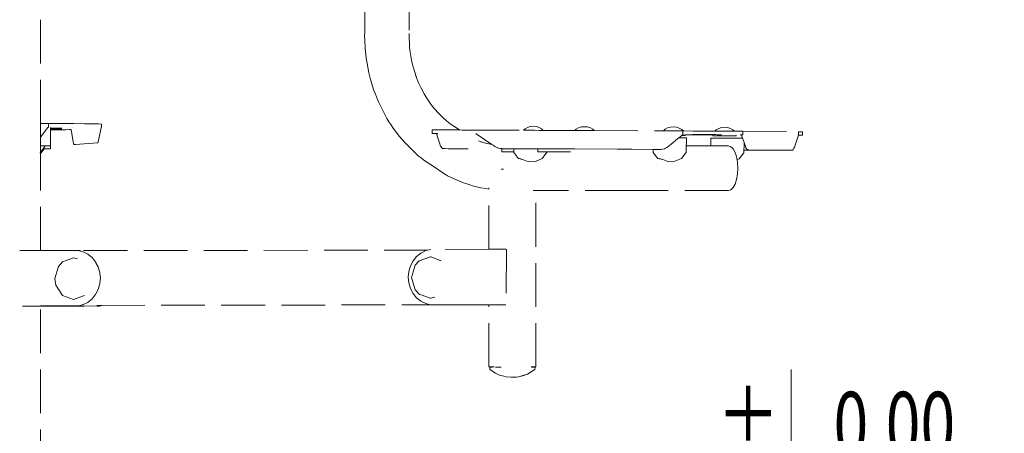
# Model space of a CAD drawing. Units: millimetres. Extents: x 285 to 2473, y 264 to 769.
# Drawn here: x 1527 to 1617, y 551 to 589 of the extents above; entities that cross this region are included whole.
import ezdxf
from ezdxf.enums import TextEntityAlignment as Align

# ---------------------------------------------------------------- set-up
doc = ezdxf.new("R2010")
doc.units = ezdxf.units.MM
doc.linetypes.add('JIS_02_4.0', pattern=[5.5, 4, -1.5])
doc.layers.add('0-02 opis', color=11, linetype='Continuous', lineweight=0)
doc.layers.add('ProfileEdges_Nr_Pióra__7', color=7, linetype='Continuous', lineweight=18)
doc.styles.add('ROMANS', font='romans', dxfattribs={"width": 0.7})

# ---------------------------------------------------------------- blocks, each defined once
blk = doc.blocks.new('*U4')
at = {"ltscale": 0.1}
blk.add_lwpolyline([(65, 20), (-20, 20), (0, 0), (0, 50)], dxfattribs=at)
at = {"style": 'ROMANS', "width": 0.7}
blk.add_attdef('±', text='', height=20, dxfattribs=at).set_placement((-10, 35), align=Align.MIDDLE_CENTER)
blk.add_attdef('WYSOKOSC', text='', height=20, rotation=360, dxfattribs=at).set_placement((5.19, 35), align=Align.MIDDLE_LEFT)

msp = doc.modelspace()

# ---------------------------------------------------------------- linework, layer by layer
at = {"layer": 'ProfileEdges_Nr_Pióra__7', "linetype": 'JIS_02_4.0', "flags": 128}
for points in [[(1558.865, 587.487), (1558.863, 598.158)], [(1529.189, 579.092), (1529.191, 592.284)], [(1562.933, 591.642), (1562.933, 587.345)], [(1558.865, 587.487), (1558.855, 587.117)], [(1562.933, 587.345), (1562.926, 586.958)], [(1558.857, 586.741), (1558.855, 587.117)], [(1558.857, 586.741), (1558.893, 585.964)], [(1562.943, 586.4), (1562.926, 586.958)], [(1562.968, 586.088), (1562.943, 586.4)], [(1558.949, 585.415), (1558.893, 585.964)], [(1562.968, 586.088), (1563, 585.82)], [(1563, 585.82), (1563.152, 584.904)], [(1558.949, 585.415), (1558.998, 585.064)], [(1558.998, 585.064), (1559.133, 584.263)], [(1563.261, 584.387), (1563.152, 584.904)], [(1559.133, 584.263), (1559.24, 583.731)], [(1559.24, 583.731), (1559.357, 583.247)], [(1563.314, 584.178), (1563.261, 584.387)], [(1563.404, 583.872), (1563.314, 584.178)], [(1563.404, 583.872), (1563.633, 583.22)], [(1559.446, 582.926), (1559.357, 583.247)], [(1559.446, 582.926), (1559.572, 582.522)], [(1563.501, 583.563), (1563.633, 583.22)], [(1563.727, 582.979), (1563.633, 583.22)], [(1563.727, 582.979), (1563.823, 582.762)], [(1559.572, 582.522), (1559.709, 582.124)], [(1559.844, 581.774), (1559.709, 582.124)], [(1563.823, 582.762), (1564.006, 582.384)], [(1564.006, 582.384), (1564.303, 581.809)], [(1559.941, 581.523), (1559.845, 581.771)], [(1559.941, 581.523), (1559.962, 581.473)], [(1559.977, 581.435), (1559.962, 581.473)], [(1560.132, 581.077), (1559.979, 581.433)], [(1560.329, 580.658), (1560.132, 581.077)], [(1564.303, 581.809), (1564.48, 581.498)], [(1564.594, 581.314), (1564.48, 581.498)], [(1564.594, 581.314), (1564.838, 580.959)], [(1560.668, 579.989), (1560.329, 580.658)], [(1564.838, 580.959), (1565.061, 580.668)], [(1565.061, 580.668), (1565.302, 580.381)], [(1565.564, 580.094), (1565.302, 580.381)], [(1565.564, 580.094), (1566.065, 579.588)], [(1560.668, 579.989), (1560.898, 579.566)], [(1561.079, 579.257), (1560.898, 579.566)], [(1561.079, 579.257), (1561.246, 578.992)], [(1566.065, 579.588), (1566.303, 579.365)], [(1566.303, 579.365), (1566.518, 579.183)], [(1566.518, 579.183), (1566.671, 579.071)], [(1529.189, 579.092), (1529.933, 579.092)], [(1529.189, 578.791), (1529.189, 579.092)], [(1529.189, 578.777), (1529.189, 578.791)], [(1529.189, 578.707), (1529.189, 578.777)], [(1529.885, 578.717), (1529.189, 577.855)], [(1529.189, 577.863), (1529.189, 578.707)], [(1529.905, 578.741), (1529.926, 578.767)], [(1529.933, 579.092), (1531.158, 579.091)], [(1529.933, 579.091), (1529.933, 578.777)], [(1530.129, 578.704), (1530.129, 578.717)], [(1530.129, 578.678), (1530.129, 578.704)], [(1530.129, 578.674), (1530.539, 578.675)], [(1530.129, 578.661), (1530.129, 578.674)], [(1530.129, 578.612), (1530.129, 578.659)], [(1530.129, 578.612), (1530.329, 578.612)], [(1530.129, 578.599), (1530.129, 578.612)], [(1530.129, 578.542), (1530.129, 578.598)], [(1530.129, 578.516), (1530.329, 578.517)], [(1530.129, 577.057), (1530.129, 578.516)], [(1530.329, 578.612), (1530.552, 578.612)], [(1530.98, 578.522), (1530.329, 578.517)], [(1530.539, 578.675), (1530.551, 578.674)], [(1530.551, 578.674), (1530.844, 578.673)], [(1530.565, 578.612), (1530.552, 578.612)], [(1530.793, 578.611), (1530.565, 578.612)], [(1530.856, 578.611), (1530.793, 578.611)], [(1530.844, 578.673), (1530.856, 578.673)], [(1530.864, 578.673), (1531.079, 578.671)], [(1530.98, 578.61), (1530.864, 578.611)], [(1531.079, 578.609), (1530.98, 578.61)], [(1530.98, 578.522), (1531.508, 578.529)], [(1531.079, 578.671), (1531.144, 578.669)], [(1531.079, 578.609), (1531.16, 578.606)], [(1531.144, 578.669), (1531.16, 578.668)], [(1532.264, 579.086), (1531.158, 579.091)], [(1531.16, 578.708), (1531.16, 578.677)], [(1531.895, 578.536), (1531.508, 578.529)], [(1531.992, 578.54), (1531.895, 578.536)], [(1531.991, 578.711), (1531.991, 578.688)], [(1531.992, 578.54), (1532.184, 577.412)], [(1532.115, 578.712), (1532.114, 578.689)], [(1532.264, 579.086), (1533.214, 579.079)], [(1533.974, 579.07), (1533.214, 579.079)], [(1533.974, 579.07), (1534.506, 579.06)], [(1534.746, 578.721), (1534.501, 577.529)], [(1534.777, 579.048), (1534.506, 579.06)], [(1534.777, 578.733), (1534.746, 578.721)], [(1534.777, 578.733), (1534.777, 579.048)], [(1561.462, 578.673), (1561.246, 578.992)], [(1561.462, 578.673), (1561.664, 578.393)], [(1562.023, 577.935), (1561.664, 578.393)], [(1565.036, 578.308), (1565.037, 578.404)], [(1565.036, 578.194), (1565.036, 578.308)], [(1565.037, 578.435), (1565.037, 578.509)], [(1565.037, 578.509), (1565.116, 578.509)], [(1565.037, 578.404), (1565.037, 578.435)], [(1565.116, 578.509), (1565.202, 578.51)], [(1565.202, 578.51), (1565.321, 578.51)], [(1565.601, 578.509), (1565.321, 578.51)], [(1565.768, 578.509), (1565.601, 578.509)], [(1565.888, 578.509), (1565.768, 578.509)], [(1566.147, 578.508), (1565.888, 578.509)], [(1566.502, 578.507), (1566.147, 578.508)], [(1566.651, 578.506), (1566.502, 578.507)], [(1566.711, 578.506), (1566.651, 578.506)], [(1566.671, 579.071), (1567.528, 578.503)], [(1566.901, 578.505), (1566.711, 578.506)], [(1567.071, 578.505), (1566.901, 578.505)], [(1567.313, 578.504), (1567.071, 578.505)], [(1567.427, 578.503), (1567.313, 578.504)], [(1567.523, 578.503), (1567.427, 578.503)], [(1567.528, 578.503), (1567.764, 578.502)], [(1567.764, 578.502), (1569.002, 578.497)], [(1569.002, 578.497), (1573.377, 578.478)], [(1573.377, 578.478), (1573.529, 578.62)], [(1573.377, 578.478), (1573.392, 578.478)], [(1573.392, 578.478), (1573.538, 578.477)], [(1573.529, 578.62), (1573.752, 578.742)], [(1573.538, 578.477), (1573.571, 578.477)], [(1573.571, 578.477), (1573.901, 578.475)], [(1573.752, 578.742), (1574.011, 578.818)], [(1573.901, 578.475), (1573.943, 578.475)], [(1573.943, 578.475), (1574.367, 578.473)], [(1574.011, 578.818), (1574.289, 578.843)], [(1574.567, 578.815), (1574.289, 578.843)], [(1574.367, 578.473), (1574.408, 578.473)], [(1574.408, 578.473), (1574.811, 578.471)], [(1574.825, 578.737), (1574.567, 578.815)], [(1574.811, 578.471), (1574.84, 578.471)], [(1575.047, 578.612), (1574.825, 578.737)], [(1574.84, 578.471), (1575.115, 578.47)], [(1575.196, 578.47), (1575.047, 578.612)], [(1575.123, 578.47), (1575.196, 578.47)], [(1575.196, 578.47), (1578.073, 578.457)], [(1578.073, 578.457), (1578.207, 578.582)], [(1578.073, 578.457), (1578.103, 578.457)], [(1578.103, 578.457), (1578.231, 578.456)], [(1578.207, 578.582), (1578.43, 578.704)], [(1578.231, 578.456), (1578.297, 578.456)], [(1578.297, 578.456), (1578.587, 578.455)], [(1578.43, 578.704), (1578.689, 578.78)], [(1578.587, 578.455), (1578.671, 578.455)], [(1578.671, 578.455), (1579.044, 578.453)], [(1578.689, 578.78), (1578.967, 578.806)], [(1579.245, 578.778), (1578.967, 578.806)], [(1579.044, 578.453), (1579.124, 578.453)], [(1579.124, 578.453), (1579.479, 578.451)], [(1579.503, 578.699), (1579.245, 578.778)], [(1579.479, 578.451), (1579.535, 578.451)], [(1579.725, 578.574), (1579.503, 578.699)], [(1579.535, 578.451), (1579.777, 578.45)], [(1579.856, 578.449), (1579.725, 578.574)], [(1579.777, 578.45), (1579.792, 578.45)], [(1579.792, 578.45), (1579.856, 578.449)], [(1579.856, 578.449), (1586.19, 578.422)], [(1586.345, 578.566), (1586.19, 578.422)], [(1586.19, 578.422), (1586.203, 578.422)], [(1586.203, 578.422), (1586.352, 578.421)], [(1586.345, 578.566), (1586.568, 578.689)], [(1586.352, 578.421), (1586.38, 578.421)], [(1586.38, 578.421), (1586.715, 578.419)], [(1586.568, 578.689), (1586.827, 578.765)], [(1586.715, 578.419), (1586.751, 578.419)], [(1586.751, 578.419), (1587.183, 578.417)], [(1586.827, 578.765), (1587.105, 578.79)], [(1587.383, 578.762), (1587.105, 578.79)], [(1587.183, 578.417), (1587.217, 578.417)], [(1587.217, 578.417), (1587.63, 578.415)], [(1587.642, 578.683), (1587.383, 578.762)], [(1587.63, 578.415), (1587.653, 578.415)], [(1587.863, 578.559), (1587.642, 578.683)], [(1587.653, 578.415), (1587.934, 578.414)], [(1587.863, 578.559), (1588.016, 578.414)], [(1587.949, 578.098), (1587.951, 578.414)], [(1588.016, 578.414), (1587.951, 578.414)], [(1588.919, 578.41), (1588.016, 578.414)], [(1588.919, 578.41), (1589.872, 578.405)], [(1589.872, 578.405), (1590.782, 578.4)], [(1590.885, 578.4), (1590.782, 578.4)], [(1590.885, 578.4), (1591.023, 578.529)], [(1590.911, 578.4), (1590.885, 578.4)], [(1591.044, 578.399), (1590.911, 578.4)], [(1591.023, 578.529), (1591.246, 578.651)], [(1591.101, 578.399), (1591.044, 578.399)], [(1591.401, 578.397), (1591.101, 578.399)], [(1591.246, 578.651), (1591.505, 578.727)], [(1591.473, 578.396), (1591.401, 578.397)], [(1591.622, 578.396), (1591.473, 578.396)], [(1591.505, 578.727), (1591.784, 578.752)], [(1591.622, 578.396), (1591.86, 578.394)], [(1592.061, 578.724), (1591.784, 578.752)], [(1591.86, 578.394), (1591.928, 578.394)], [(1591.928, 578.394), (1592.299, 578.392)], [(1592.32, 578.646), (1592.061, 578.724)], [(1592.299, 578.392), (1592.345, 578.391)], [(1592.542, 578.521), (1592.32, 578.646)], [(1592.345, 578.391), (1592.366, 578.391)], [(1592.599, 578.39), (1592.366, 578.391)], [(1592.68, 578.389), (1592.542, 578.521)], [(1592.612, 578.39), (1592.599, 578.39)], [(1592.68, 578.389), (1592.612, 578.39)], [(1592.987, 578.387), (1592.68, 578.389)], [(1593.456, 578.384), (1592.987, 578.387)], [(1593.454, 578.068), (1593.456, 578.384)], [(1593.456, 578.384), (1598.552, 578.343)], [(1598.552, 578.338), (1598.551, 578.054)], [(1598.838, 578.34), (1598.555, 578.343)], [(1598.921, 578.338), (1598.838, 578.34)], [(1598.92, 578.023), (1598.921, 578.338)], [(1529.189, 577.058), (1529.189, 577.855)], [(1532.198, 577.346), (1532.184, 577.412)], [(1534.431, 577.339), (1534.455, 577.381)], [(1534.471, 577.42), (1534.455, 577.381)], [(1534.501, 577.529), (1534.471, 577.42)], [(1562.023, 577.935), (1562.306, 577.604)], [(1562.306, 577.604), (1562.55, 577.336)], [(1565.061, 578.192), (1565.036, 578.194)], [(1565.061, 578.192), (1565.395, 578.189)], [(1565.395, 578.189), (1565.418, 578.188)], [(1565.425, 578.169), (1565.418, 578.188)], [(1565.424, 578.188), (1565.552, 578.188)], [(1565.556, 577.78), (1565.425, 578.169)], [(1565.709, 577.328), (1565.556, 577.78)], [(1567.999, 578.169), (1567.978, 578.185)], [(1569.019, 578.181), (1569.029, 578.174)], [(1569.029, 578.174), (1569.05, 578.16)], [(1569.05, 578.16), (1569.138, 578.101)], [(1569.138, 578.101), (1569.249, 578.026)], [(1569.249, 578.026), (1570.495, 577.187)], [(1569.364, 577.473), (1569.275, 577.509)], [(1569.612, 577.379), (1569.364, 577.473)], [(1569.46, 577.429), (1569.612, 577.379)], [(1569.612, 577.379), (1569.705, 577.349)], [(1587.482, 577.689), (1586.889, 577.204)], [(1587.519, 577.719), (1587.482, 577.689)], [(1587.612, 577.795), (1587.519, 577.719)], [(1587.873, 578.008), (1587.612, 577.795)], [(1587.612, 577.795), (1588.293, 577.79)], [(1587.873, 578.008), (1587.984, 578.008)], [(1587.975, 578.092), (1587.875, 578.01)], [(1587.949, 578.098), (1587.981, 578.096)], [(1587.984, 578.008), (1588.078, 578.009)], [(1588.098, 578.072), (1588.068, 578.071)], [(1588.175, 578.008), (1588.078, 578.009)], [(1588.164, 578.072), (1588.405, 578.071)], [(1588.175, 578.008), (1588.166, 578.062)], [(1588.293, 577.79), (1588.285, 577.275)], [(1588.534, 578.07), (1588.405, 578.071)], [(1588.534, 578.07), (1588.875, 578.069)], [(1588.875, 578.088), (1588.86, 578.089)], [(1588.895, 578.088), (1588.875, 578.088)], [(1588.875, 578.069), (1589.194, 578.067)], [(1588.906, 578.088), (1588.99, 578.089)], [(1588.994, 578.094), (1589.137, 578.093)], [(1589.154, 578.088), (1589.137, 578.093)], [(1589.154, 578.088), (1589.194, 578.089)], [(1589.194, 578.089), (1589.254, 578.088)], [(1589.234, 578.067), (1589.194, 578.067)], [(1589.254, 578.067), (1589.234, 578.067)], [(1589.405, 578.065), (1589.257, 578.067)], [(1589.392, 578.087), (1589.271, 578.088)], [(1589.405, 578.088), (1589.393, 578.088)], [(1589.465, 578.088), (1589.405, 578.088)], [(1589.407, 578.066), (1589.465, 578.066)], [(1589.488, 578.087), (1589.465, 578.088)], [(1589.47, 578.065), (1589.783, 578.062)], [(1589.733, 578.086), (1589.506, 578.091)], [(1589.783, 578.085), (1589.733, 578.086)], [(1590.047, 578.088), (1589.783, 578.085)], [(1589.783, 578.062), (1590.124, 578.057)], [(1590.051, 578.084), (1590.075, 578.088)], [(1590.075, 578.088), (1590.092, 578.084)], [(1590.097, 578.082), (1590.111, 578.083)], [(1590.254, 578.056), (1590.124, 578.057)], [(1590.125, 578.083), (1590.136, 578.084)], [(1590.136, 578.084), (1590.254, 578.083)], [(1590.526, 578.055), (1590.254, 578.056)], [(1590.277, 578.083), (1590.262, 578.083)], [(1590.322, 578.083), (1590.278, 578.084)], [(1590.322, 578.083), (1590.526, 578.08)], [(1591.387, 577.754), (1590.517, 577.749)], [(1590.517, 577.478), (1590.517, 577.749)], [(1590.518, 577.049), (1590.517, 577.478)], [(1590.526, 578.08), (1590.61, 578.08)], [(1590.526, 578.055), (1590.61, 578.056)], [(1590.61, 578.056), (1590.656, 578.055)], [(1590.613, 578.08), (1590.637, 578.079)], [(1590.646, 578.079), (1590.656, 578.079)], [(1590.656, 578.079), (1590.724, 578.079)], [(1590.706, 577.981), (1590.719, 578.052)], [(1590.706, 577.981), (1590.803, 577.979)], [(1590.724, 578.079), (1590.814, 578.078)], [(1590.897, 577.981), (1590.803, 577.979)], [(1590.814, 578.078), (1590.912, 578.077)], [(1591.157, 577.98), (1590.897, 577.981)], [(1590.912, 578.077), (1590.979, 578.077)], [(1590.982, 578.077), (1591.098, 578.071)], [(1591.332, 578.072), (1591.111, 578.073)], [(1591.162, 577.977), (1591.684, 577.975)], [(1591.382, 578.073), (1591.332, 578.072)], [(1591.467, 578.073), (1591.383, 578.072)], [(1591.387, 577.754), (1592.799, 577.753)], [(1591.467, 578.073), (1591.514, 578.072)], [(1591.686, 577.974), (1592.228, 577.975)], [(1592.235, 577.972), (1592.663, 577.97)], [(1592.663, 577.97), (1592.757, 577.971)], [(1592.853, 577.97), (1592.757, 577.971)], [(1592.799, 577.753), (1593.435, 577.748)], [(1592.853, 577.97), (1592.84, 578.044)], [(1593.2, 578.054), (1593.247, 578.053)], [(1593.33, 578.054), (1593.251, 578.054)], [(1593.453, 578.068), (1593.327, 578.069)], [(1593.435, 577.748), (1593.336, 578.042)], [(1593.485, 577.601), (1593.435, 577.748)], [(1593.54, 577.438), (1593.485, 577.601)], [(1593.566, 577.36), (1593.54, 577.438)], [(1598.549, 578.022), (1598.166, 576.919)], [(1598.811, 578.022), (1598.549, 578.022)], [(1598.551, 578.054), (1598.551, 578.033)], [(1598.92, 578.023), (1598.811, 578.022)], [(1529.189, 577.058), (1529.54, 577.058)], [(1529.189, 577.005), (1529.189, 577.058)], [(1529.189, 576.661), (1529.189, 577.005)], [(1529.436, 576.775), (1529.189, 576.459)], [(1529.189, 576.459), (1529.189, 576.661)], [(1529.53, 576.768), (1529.234, 576.384)], [(1529.611, 577.002), (1529.436, 576.775)], [(1529.436, 576.775), (1529.483, 576.775)], [(1529.483, 576.775), (1529.536, 576.775)], [(1530.116, 576.767), (1529.53, 576.768)], [(1529.536, 576.775), (1530.043, 576.775)], [(1529.54, 577.058), (1529.612, 577.058)], [(1529.612, 577.05), (1529.611, 577.002)], [(1529.612, 577.058), (1530.053, 577.058)], [(1530.119, 577.05), (1529.612, 577.05)], [(1530.047, 576.775), (1530.113, 576.775)], [(1530.057, 577.057), (1530.119, 577.058)], [(1530.119, 576.775), (1530.119, 577.05)], [(1532.212, 577.292), (1532.198, 577.346)], [(1532.235, 577.231), (1532.212, 577.292)], [(1532.235, 577.231), (1532.251, 577.205)], [(1532.251, 577.205), (1532.267, 577.189)], [(1532.267, 577.189), (1532.398, 577.185)], [(1532.398, 577.185), (1534.415, 577.323)], [(1534.431, 577.339), (1534.415, 577.323)], [(1562.882, 576.989), (1562.55, 577.336)], [(1562.882, 576.989), (1563.415, 576.466)], [(1565.808, 577.033), (1565.709, 577.328)], [(1565.808, 577.033), (1565.843, 576.961)], [(1565.843, 576.961), (1565.901, 576.877)], [(1565.942, 576.838), (1565.901, 576.877)], [(1565.942, 576.838), (1565.987, 576.811)], [(1566.034, 576.798), (1565.987, 576.811)], [(1566.034, 576.798), (1566.183, 576.797)], [(1566.192, 576.795), (1566.49, 576.793)], [(1566.49, 576.793), (1566.58, 576.793)], [(1566.58, 576.793), (1566.694, 576.792)], [(1566.694, 576.792), (1566.935, 576.79)], [(1566.935, 576.79), (1567.146, 576.789)], [(1567.146, 576.789), (1567.218, 576.787)], [(1567.219, 576.788), (1567.646, 576.785)], [(1567.649, 576.784), (1568.227, 576.78)], [(1568.318, 576.779), (1568.227, 576.78)], [(1569.898, 577.296), (1569.705, 577.349)], [(1569.898, 577.296), (1570.214, 577.23)], [(1570.495, 577.187), (1570.214, 577.23)], [(1570.495, 577.187), (1570.603, 577.114)], [(1570.603, 577.114), (1570.698, 577.05)], [(1570.698, 577.05), (1570.711, 577.042)], [(1570.711, 577.042), (1570.732, 577.027)], [(1570.732, 577.027), (1570.775, 576.998)], [(1570.775, 576.998), (1570.879, 576.946)], [(1570.879, 576.946), (1570.964, 576.903)], [(1570.964, 576.903), (1570.988, 576.891)], [(1570.988, 576.891), (1571.099, 576.851)], [(1571.248, 576.816), (1571.099, 576.851)], [(1571.272, 576.811), (1571.248, 576.816)], [(1571.354, 576.8), (1571.272, 576.811)], [(1571.391, 576.796), (1571.354, 576.8)], [(1571.391, 576.785), (1571.391, 576.796)], [(1571.391, 576.796), (1571.435, 576.794)], [(1571.391, 576.531), (1571.391, 576.785)], [(1571.391, 576.504), (1571.391, 576.531)], [(1572.49, 576.496), (1571.391, 576.504)], [(1571.435, 576.794), (1571.486, 576.791)], [(1572.489, 576.787), (1571.435, 576.794)], [(1571.486, 576.791), (1571.618, 576.791)], [(1571.618, 576.791), (1572.489, 576.787)], [(1572.49, 576.687), (1572.489, 576.787)], [(1572.489, 576.787), (1572.502, 576.787)], [(1572.49, 576.498), (1572.49, 576.687)], [(1572.506, 576.495), (1572.49, 576.496)], [(1572.49, 576.454), (1572.49, 576.496)], [(1572.502, 576.787), (1572.721, 576.786)], [(1573.065, 576.785), (1572.721, 576.786)], [(1573.364, 576.784), (1573.065, 576.785)], [(1573.713, 576.782), (1573.364, 576.784)], [(1574.422, 576.779), (1573.713, 576.782)], [(1574.689, 576.778), (1574.422, 576.779)], [(1574.689, 576.516), (1574.689, 576.778)], [(1574.723, 576.778), (1574.689, 576.778)], [(1574.761, 576.516), (1574.689, 576.516)], [(1574.916, 576.777), (1574.723, 576.778)], [(1574.796, 576.515), (1574.761, 576.516)], [(1575.414, 576.51), (1574.796, 576.515)], [(1575.986, 576.773), (1574.916, 576.777)], [(1575.525, 576.509), (1575.414, 576.51)], [(1575.525, 576.509), (1575.524, 576.454)], [(1577.674, 576.492), (1575.525, 576.509)], [(1578.052, 576.765), (1575.986, 576.773)], [(1581.986, 576.747), (1578.052, 576.765)], [(1583.292, 576.741), (1581.986, 576.747)], [(1585.239, 576.732), (1583.292, 576.741)], [(1585.239, 576.673), (1585.239, 576.732)], [(1585.239, 576.732), (1585.253, 576.732)], [(1585.24, 576.472), (1585.239, 576.673)], [(1585.422, 576.731), (1585.253, 576.732)], [(1585.792, 576.73), (1585.422, 576.731)], [(1585.792, 576.73), (1585.899, 576.729)], [(1585.993, 576.732), (1585.899, 576.729)], [(1585.942, 576.732), (1585.993, 576.732)], [(1586.111, 576.748), (1585.993, 576.732)], [(1586.28, 576.793), (1586.114, 576.749)], [(1586.28, 576.793), (1586.387, 576.837)], [(1586.387, 576.837), (1586.49, 576.892)], [(1586.49, 576.892), (1586.588, 576.958)], [(1586.889, 577.204), (1586.588, 576.958)], [(1588.275, 576.569), (1588.274, 576.471)], [(1588.278, 576.771), (1588.275, 576.569)], [(1588.28, 576.896), (1588.278, 576.771)], [(1588.281, 576.975), (1588.28, 576.896)], [(1588.282, 577.017), (1588.281, 576.975)], [(1588.285, 577.275), (1588.282, 577.046)], [(1590.518, 577.049), (1588.282, 577.046)], [(1588.282, 577.046), (1588.282, 577.017)], [(1590.933, 577.049), (1590.527, 577.049)], [(1591.178, 577.05), (1590.933, 577.049)], [(1591.391, 577.05), (1591.178, 577.05)], [(1592.049, 577.05), (1591.391, 577.05)], [(1592.049, 577.05), (1592.136, 577.051)], [(1592.366, 576.976), (1592.136, 577.051)], [(1592.485, 576.856), (1592.366, 576.976)], [(1592.572, 576.768), (1592.485, 576.856)], [(1592.747, 576.446), (1592.572, 576.768)], [(1593.556, 576.662), (1593.553, 576.428)], [(1593.557, 576.681), (1593.556, 576.665)], [(1594.822, 576.661), (1593.556, 576.665)], [(1593.556, 576.662), (1594.838, 576.656)], [(1593.558, 576.759), (1593.557, 576.705)], [(1593.557, 576.705), (1593.557, 576.681)], [(1593.559, 576.863), (1593.558, 576.806)], [(1593.558, 576.806), (1593.558, 576.759)], [(1593.566, 577.36), (1593.559, 576.863)], [(1593.717, 576.914), (1593.566, 577.36)], [(1593.741, 576.865), (1593.717, 576.914)], [(1593.752, 576.842), (1593.741, 576.865)], [(1593.752, 576.842), (1593.775, 576.808)], [(1593.775, 576.808), (1593.808, 576.76)], [(1593.851, 576.718), (1593.809, 576.758)], [(1593.851, 576.718), (1593.874, 576.704)], [(1593.874, 576.704), (1593.895, 576.692)], [(1593.94, 576.679), (1593.895, 576.692)], [(1593.959, 576.679), (1593.942, 576.678)], [(1594.885, 576.671), (1593.959, 576.679)], [(1594.838, 576.656), (1594.944, 576.667)], [(1594.939, 576.67), (1594.885, 576.671)], [(1594.958, 576.67), (1594.944, 576.667)], [(1594.958, 576.67), (1594.948, 576.67)], [(1597.898, 576.645), (1594.958, 576.67)], [(1597.946, 576.652), (1597.898, 576.645)], [(1597.946, 576.652), (1597.992, 576.671)], [(1597.992, 576.671), (1598.056, 576.724)], [(1598.056, 576.724), (1598.095, 576.776)], [(1598.132, 576.841), (1598.095, 576.776)], [(1598.166, 576.919), (1598.132, 576.841)], [(1529.182, 576.448), (1529.182, 576.385)], [(1529.188, 567.468), (1529.189, 576.365)], [(1529.189, 576.459), (1529.189, 576.384)], [(1529.234, 576.384), (1529.189, 576.365)], [(1529.189, 576.365), (1529.189, 576.384)], [(1563.415, 576.466), (1563.766, 576.152)], [(1563.766, 576.152), (1564.015, 575.949)], [(1564.276, 575.757), (1564.015, 575.949)], [(1564.276, 575.757), (1565.136, 575.188)], [(1572.525, 576.405), (1572.496, 576.443)], [(1572.798, 576.049), (1572.525, 576.405)], [(1572.813, 576.03), (1572.805, 576.041)], [(1572.923, 575.886), (1572.813, 576.03)], [(1572.923, 575.886), (1573.378, 575.77)], [(1573.378, 575.77), (1573.053, 575.888)], [(1573.849, 575.599), (1573.378, 575.77)], [(1574.487, 575.635), (1573.849, 575.599)], [(1574.487, 575.635), (1575.096, 575.885)], [(1575.096, 575.885), (1575.16, 575.97)], [(1575.16, 575.97), (1575.214, 576.041)], [(1575.214, 576.041), (1575.261, 576.103)], [(1575.261, 576.103), (1575.524, 576.45)], [(1585.252, 576.455), (1585.24, 576.472)], [(1585.354, 576.322), (1585.252, 576.455)], [(1585.569, 576.043), (1585.354, 576.322)], [(1585.673, 575.907), (1585.569, 576.043)], [(1585.673, 575.907), (1586.127, 575.791)], [(1586.127, 575.791), (1585.803, 575.909)], [(1586.431, 575.681), (1586.127, 575.791)], [(1586.599, 575.62), (1586.431, 575.681)], [(1587.237, 575.656), (1586.599, 575.62)], [(1587.246, 575.66), (1587.845, 575.906)], [(1587.845, 575.906), (1587.949, 576.043)], [(1587.949, 576.043), (1588.208, 576.384)], [(1588.208, 576.384), (1588.262, 576.456)], [(1588.262, 576.456), (1588.274, 576.471)], [(1592.751, 576.435), (1592.747, 576.446)], [(1592.761, 576.404), (1592.754, 576.425)], [(1592.807, 576.26), (1592.761, 576.404)], [(1592.882, 576.032), (1592.807, 576.26)], [(1592.882, 576.032), (1592.902, 575.918)], [(1592.902, 575.918), (1592.911, 575.866)], [(1592.911, 575.866), (1592.926, 575.782)], [(1592.926, 575.782), (1593.124, 575.864)], [(1592.926, 575.782), (1592.969, 575.543)], [(1593.124, 575.864), (1593.553, 576.428)], [(1566.002, 574.572), (1565.136, 575.188)], [(1571.359, 574.921), (1571.458, 574.921)], [(1571.567, 574.921), (1571.458, 574.921)], [(1592.968, 574.456), (1593, 574.999)], [(1592.969, 575.543), (1593, 574.999)], [(1566.002, 574.572), (1566.246, 574.421)], [(1566.246, 574.421), (1566.445, 574.312)], [(1566.445, 574.312), (1567.04, 574.033)], [(1567.04, 574.033), (1567.465, 573.856)], [(1567.465, 573.856), (1567.909, 573.682)], [(1592.746, 573.556), (1592.881, 573.969)], [(1592.881, 573.969), (1592.968, 574.456)], [(1567.909, 573.682), (1568.315, 573.538)], [(1568.373, 573.52), (1568.315, 573.538)], [(1568.422, 573.501), (1568.373, 573.52)], [(1568.734, 573.401), (1568.422, 573.501)], [(1569.095, 573.303), (1568.734, 573.401)], [(1569.472, 573.221), (1569.095, 573.303)], [(1569.938, 573.138), (1569.472, 573.221)], [(1570.22, 573.098), (1569.938, 573.138)], [(1570.219, 567.585), (1570.22, 573.098)], [(1570.22, 573.147), (1570.22, 573.209)], [(1570.22, 573.113), (1570.22, 573.147)], [(1570.22, 573.098), (1570.22, 573.113)], [(1574.29, 572.958), (1574.258, 572.958)], [(1574.313, 572.958), (1574.29, 572.958)], [(1574.438, 572.958), (1574.313, 572.958)], [(1574.453, 572.958), (1574.438, 572.958)], [(1574.506, 572.958), (1574.453, 572.958)], [(1574.511, 556.824), (1574.513, 572.958)], [(1583.014, 572.952), (1574.513, 572.958)], [(1592.135, 572.962), (1583.014, 572.952)], [(1592.135, 572.962), (1592.364, 573.033)], [(1592.364, 573.033), (1592.571, 573.238)], [(1592.571, 573.238), (1592.746, 573.556)], [(1532.46, 567.473), (1529.188, 567.468)], [(1532.46, 567.473), (1532.61, 567.472)], [(1532.651, 567.462), (1532.61, 567.472)], [(1564.645, 567.512), (1532.869, 567.461)], [(1564.645, 567.512), (1564.443, 567.464)], [(1564.916, 567.576), (1564.645, 567.512)], [(1570.219, 567.585), (1564.916, 567.576)], [(1570.233, 567.585), (1570.219, 567.585)], [(1570.304, 567.585), (1570.242, 567.585)], [(1570.346, 567.585), (1570.304, 567.585)], [(1570.455, 567.585), (1570.346, 567.585)], [(1570.529, 567.585), (1570.455, 567.585)], [(1570.679, 567.585), (1570.529, 567.585)], [(1570.781, 567.586), (1570.679, 567.585)], [(1570.968, 567.586), (1570.781, 567.586)], [(1571.095, 567.586), (1570.968, 567.586)], [(1571.31, 567.586), (1571.095, 567.586)], [(1571.457, 567.587), (1571.31, 567.586)], [(1571.632, 567.587), (1571.457, 567.587)], [(1571.632, 567.587), (1571.656, 567.585)], [(1571.694, 567.586), (1571.656, 567.585)], [(1571.783, 567.586), (1571.694, 567.586)], [(1571.828, 567.575), (1571.782, 562.517)], [(1571.828, 567.575), (1571.783, 567.586)], [(1527.487, 567.465), (1527.298, 567.465)], [(1527.541, 567.465), (1527.487, 567.465)], [(1527.865, 567.466), (1527.541, 567.465)], [(1528.152, 567.466), (1527.865, 567.466)], [(1528.2, 567.466), (1528.152, 567.466)], [(1528.241, 567.466), (1528.2, 567.466)], [(1528.489, 567.467), (1528.241, 567.466)], [(1528.696, 567.467), (1528.489, 567.467)], [(1528.73, 567.467), (1528.696, 567.467)], [(1528.758, 567.467), (1528.73, 567.467)], [(1528.922, 567.467), (1528.758, 567.467)], [(1529.043, 567.467), (1528.922, 567.467)], [(1529.063, 567.467), (1529.043, 567.467)], [(1529.076, 567.468), (1529.063, 567.467)], [(1529.152, 567.468), (1529.076, 567.468)], [(1529.183, 567.468), (1529.152, 567.468)], [(1531.219, 566.435), (1532.229, 566.799)], [(1532.46, 566.75), (1532.229, 566.799)], [(1532.58, 566.724), (1532.46, 566.75)], [(1533.082, 567.362), (1532.651, 567.462)], [(1532.869, 567.461), (1532.651, 567.462)], [(1533.1, 567.353), (1533.082, 567.362)], [(1533.523, 567.146), (1533.1, 567.353)], [(1533.53, 567.14), (1533.553, 567.122)], [(1533.553, 567.122), (1533.914, 566.833)], [(1534.213, 566.468), (1533.914, 566.833)], [(1563.288, 566.537), (1563.612, 566.933)], [(1564.002, 567.247), (1563.612, 566.933)], [(1563.85, 566.539), (1564.78, 566.874)], [(1564.002, 567.247), (1564.164, 567.327)], [(1564.164, 567.327), (1564.443, 567.464)], [(1564.78, 566.874), (1564.86, 566.903)], [(1564.86, 566.903), (1564.916, 566.883)], [(1564.916, 566.883), (1565.87, 566.542)], [(1530.838, 566.015), (1530.51, 564.9)], [(1531.219, 566.435), (1530.838, 566.015)], [(1534.237, 566.438), (1534.213, 566.468)], [(1534.253, 566.407), (1534.246, 566.421)], [(1534.277, 566.362), (1534.253, 566.407)], [(1534.478, 565.977), (1534.277, 566.362)], [(1534.603, 565.555), (1534.478, 565.977)], [(1563.047, 566.075), (1562.898, 565.568)], [(1563.047, 566.075), (1563.288, 566.537)], [(1563.142, 565.004), (1563.409, 565.911)], [(1563.409, 565.911), (1563.47, 566.119)], [(1563.85, 566.539), (1563.47, 566.119)], [(1530.594, 564.315), (1530.51, 564.9)], [(1534.627, 565.47), (1534.603, 565.555)], [(1534.637, 565.365), (1534.627, 565.47)], [(1534.678, 564.941), (1534.637, 565.365)], [(1534.637, 564.516), (1534.678, 564.941)], [(1562.847, 565.038), (1562.898, 565.568)], [(1562.847, 565.038), (1562.898, 564.508)], [(1563.47, 563.89), (1563.142, 565.004)], [(1531.218, 563.368), (1530.594, 564.315)], [(1534.277, 563.519), (1534.478, 563.904)], [(1534.602, 564.325), (1534.478, 563.904)], [(1534.62, 564.386), (1534.602, 564.325)], [(1534.627, 564.411), (1534.62, 564.386)], [(1534.627, 564.411), (1534.631, 564.447)], [(1534.631, 564.447), (1534.637, 564.516)], [(1563.047, 564.002), (1562.898, 564.508)], [(1563.288, 563.541), (1563.047, 564.002)], [(1563.85, 563.471), (1563.47, 563.89)], [(1532.228, 563.007), (1531.218, 563.368)], [(1532.459, 563.09), (1532.228, 563.007)], [(1533.238, 563.371), (1532.459, 563.09)], [(1533.554, 562.757), (1533.914, 563.045)], [(1533.914, 563.045), (1534.211, 563.41)], [(1534.211, 563.41), (1534.237, 563.442)], [(1534.237, 563.442), (1534.277, 563.519)], [(1563.611, 563.146), (1563.288, 563.541)], [(1564.002, 562.833), (1563.611, 563.146)], [(1563.881, 563.46), (1563.85, 563.471)], [(1564.107, 563.38), (1563.881, 563.46)], [(1564.86, 563.111), (1564.107, 563.38)], [(1564.915, 563.122), (1564.86, 563.111)], [(1565.287, 563.201), (1564.915, 563.122)], [(1527.864, 562.395), (1527.547, 562.395)], [(1528.161, 562.396), (1527.864, 562.395)], [(1528.199, 562.396), (1528.161, 562.396)], [(1528.232, 562.396), (1528.199, 562.396)], [(1528.488, 562.396), (1528.232, 562.396)], [(1528.702, 562.396), (1528.488, 562.396)], [(1528.73, 562.396), (1528.702, 562.396)], [(1528.752, 562.396), (1528.73, 562.396)], [(1528.922, 562.397), (1528.752, 562.396)], [(1529.047, 562.397), (1528.922, 562.397)], [(1529.063, 562.397), (1529.047, 562.397)], [(1529.073, 562.397), (1529.063, 562.397)], [(1529.152, 562.397), (1529.073, 562.397)], [(1529.159, 562.399), (1532.459, 562.404)], [(1529.185, 541.586), (1529.188, 562.378)], [(1529.188, 562.378), (1534.39, 562.388)], [(1532.609, 562.403), (1532.459, 562.404)], [(1532.632, 562.408), (1532.609, 562.403)], [(1532.652, 562.413), (1532.632, 562.408)], [(1532.632, 562.408), (1533.891, 562.397)], [(1532.652, 562.413), (1533.082, 562.514)], [(1533.099, 562.523), (1533.082, 562.514)], [(1533.523, 562.732), (1533.099, 562.523)], [(1533.523, 562.732), (1533.534, 562.741)], [(1533.538, 562.743), (1533.554, 562.757)], [(1533.891, 562.397), (1534.372, 562.398)], [(1534.611, 562.454), (1534.365, 562.454)], [(1534.372, 562.398), (1534.39, 562.402)], [(1534.39, 562.402), (1534.5, 562.428)], [(1534.556, 562.387), (1534.39, 562.388)], [(1534.5, 562.428), (1534.611, 562.454)], [(1534.842, 562.455), (1534.556, 562.387)], [(1534.67, 562.454), (1534.611, 562.454)], [(1534.773, 562.455), (1534.67, 562.454)], [(1534.842, 562.455), (1534.773, 562.455)], [(1566.242, 562.505), (1534.842, 562.455)], [(1564.443, 562.617), (1564.002, 562.833)], [(1564.879, 562.515), (1564.443, 562.617)], [(1564.915, 562.507), (1564.879, 562.515)], [(1565.061, 562.507), (1564.915, 562.507)], [(1565.858, 562.509), (1565.067, 562.507)], [(1566.009, 562.507), (1565.858, 562.509)], [(1566.126, 562.509), (1566.009, 562.507)], [(1566.242, 562.505), (1566.009, 562.507)], [(1566.235, 562.508), (1566.126, 562.509)], [(1566.25, 562.509), (1566.235, 562.508)], [(1566.404, 562.506), (1566.242, 562.505)], [(1566.25, 562.509), (1566.339, 562.509)], [(1566.339, 562.509), (1566.37, 562.508)], [(1566.37, 562.508), (1566.4, 562.508)], [(1566.4, 562.508), (1566.458, 562.508)], [(1566.806, 562.501), (1566.404, 562.506)], [(1566.633, 562.506), (1566.404, 562.506)], [(1566.458, 562.508), (1566.49, 562.508)], [(1566.633, 562.51), (1566.49, 562.508)], [(1566.767, 562.51), (1566.633, 562.51)], [(1566.79, 562.51), (1566.773, 562.509)], [(1566.785, 562.506), (1566.773, 562.509)], [(1566.806, 562.501), (1566.785, 562.506)], [(1566.846, 562.51), (1566.798, 562.509)], [(1566.846, 562.491), (1566.806, 562.501)], [(1566.82, 562.501), (1566.806, 562.501)], [(1566.83, 562.501), (1566.846, 562.501)], [(1566.846, 562.51), (1567.216, 562.511)], [(1566.846, 562.501), (1567.311, 562.501)], [(1566.846, 562.491), (1567.012, 562.49)], [(1570.218, 562.495), (1567.012, 562.49)], [(1567.242, 562.509), (1567.284, 562.511)], [(1567.289, 562.509), (1567.323, 562.509)], [(1567.311, 562.501), (1567.345, 562.509)], [(1567.351, 562.511), (1570.218, 562.516)], [(1570.218, 562.497), (1570.218, 562.516)], [(1570.218, 556.824), (1570.218, 562.495)], [(1570.226, 562.514), (1570.241, 562.514)], [(1570.241, 562.514), (1570.274, 562.516)], [(1570.274, 562.516), (1570.346, 562.516)], [(1570.346, 562.516), (1570.403, 562.514)], [(1570.403, 562.514), (1570.528, 562.515)], [(1570.528, 562.515), (1570.607, 562.515)], [(1570.607, 562.515), (1570.781, 562.516)], [(1570.781, 562.516), (1570.879, 562.517)], [(1570.879, 562.517), (1571.094, 562.516)], [(1571.094, 562.516), (1571.208, 562.516)], [(1571.208, 562.516), (1571.457, 562.518)], [(1571.457, 562.518), (1571.582, 562.518)], [(1571.582, 562.518), (1571.632, 562.518)], [(1571.782, 562.517), (1571.632, 562.518)], [(1570.277, 556.822), (1570.218, 556.824)], [(1570.277, 556.822), (1570.417, 556.821)], [(1570.297, 556.776), (1570.305, 556.789)], [(1570.322, 556.581), (1570.297, 556.776)], [(1570.548, 556.794), (1570.305, 556.789)], [(1570.545, 556.82), (1570.417, 556.821)], [(1570.548, 556.794), (1570.545, 556.82)], [(1570.561, 556.82), (1570.545, 556.82)], [(1570.582, 556.82), (1570.561, 556.82)], [(1570.608, 556.819), (1570.582, 556.82)], [(1570.609, 556.795), (1570.608, 556.819)], [(1570.62, 556.819), (1570.608, 556.819)], [(1570.665, 556.819), (1570.631, 556.819)], [(1570.698, 556.819), (1570.665, 556.819)], [(1570.817, 556.786), (1570.886, 556.789)], [(1570.886, 556.789), (1570.934, 556.791)], [(1570.936, 556.791), (1571.04, 556.795)], [(1571.04, 556.795), (1571.079, 556.796)], [(1571.098, 556.796), (1571.085, 556.796)], [(1571.115, 556.796), (1571.099, 556.797)], [(1571.115, 556.796), (1571.164, 556.794)], [(1571.164, 556.794), (1571.26, 556.796)], [(1571.26, 556.796), (1571.304, 556.798)], [(1571.304, 556.798), (1571.323, 556.798)], [(1571.323, 556.798), (1571.333, 556.798)], [(1574.098, 556.82), (1574.112, 556.82)], [(1574.123, 556.794), (1574.107, 556.794)], [(1574.112, 556.82), (1574.123, 556.82)], [(1574.123, 556.82), (1574.201, 556.819)], [(1574.123, 556.82), (1574.123, 556.794)], [(1574.229, 556.791), (1574.123, 556.794)], [(1574.201, 556.819), (1574.224, 556.82)], [(1574.227, 556.82), (1574.383, 556.821)], [(1574.229, 556.793), (1574.227, 556.82)], [(1574.377, 556.791), (1574.229, 556.791)], [(1574.377, 556.791), (1574.449, 556.776)], [(1574.383, 556.821), (1574.488, 556.822)], [(1574.435, 556.578), (1574.449, 556.776)], [(1574.488, 556.822), (1574.511, 556.824)], [(1570.322, 556.579), (1570.817, 556.246)], [(1570.817, 556.246), (1571.184, 556.082)], [(1571.597, 555.962), (1571.184, 556.082)], [(1571.597, 555.962), (1571.791, 555.921)], [(1571.791, 555.921), (1572.273, 555.872)], [(1572.273, 555.872), (1572.308, 555.873)], [(1572.308, 555.873), (1572.567, 555.872)], [(1572.758, 555.891), (1572.567, 555.872)], [(1572.972, 555.92), (1572.758, 555.891)], [(1572.972, 555.92), (1573.134, 555.963)], [(1572.972, 555.92), (1573.078, 555.953)], [(1573.134, 555.963), (1573.744, 556.157)], [(1573.134, 555.963), (1573.339, 556.015)], [(1573.744, 556.157), (1573.339, 556.015)], [(1573.744, 556.157), (1574.435, 556.578)]]:
    msp.add_lwpolyline(points, dxfattribs=at)

# ---------------------------------------------------------------- block references
at = {"layer": '0-02 opis'}
ref = msp.add_blockref('*U4', (1597.872, 541.588), dxfattribs=dict(at, xscale=0.3, yscale=0.3, zscale=0.3))
ref.add_attrib('±', '%%P', dxfattribs={"layer": '0', "height": 6, "rotation": 360, "style": 'ROMANS', "width": 0.7}).set_placement((1596.813, 548.539), align=Align.RIGHT)
ref.add_attrib('WYSOKOSC', '0,00', dxfattribs={"layer": '0', "height": 6, "rotation": 360, "style": 'ROMANS', "width": 0.7}).set_placement((1612.881, 548.539), align=Align.RIGHT)

doc.saveas('drawing.dxf')
